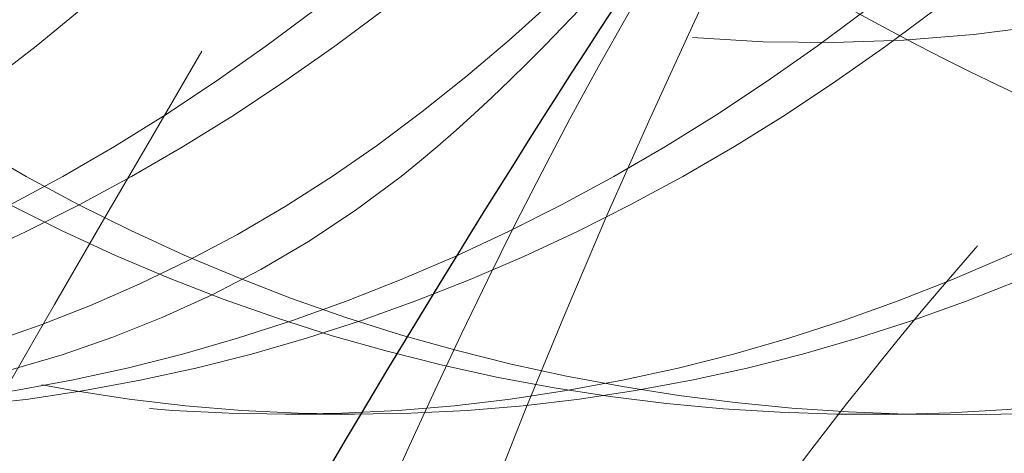
# Model space of a CAD drawing. Units: millimetres. Extents: x 0 to 420, y 0 to 297.
# Drawn here: x 135 to 135, y 238 to 238 of the extents above; entities that cross this region are included whole.
import ezdxf

# ---------------------------------------------------------------- set-up
doc = ezdxf.new("R2010")
doc.units = ezdxf.units.MM
doc.linetypes.add('HIDDEN', pattern=[1.905, 1.27, -0.635])
doc.styles.add('SLDTEXTSTYLE0', font='TXT', dxfattribs={"width": 0.605})
doc.dimstyles.new('SLDDIMSTYLE0', dxfattribs={"dimtxt": 3.5, "dimasz": 3.5, "dimexe": 0, "dimexo": 0.0625, "dimgap": 0.875, "dimtad": 1, "dimlfac": 15, "dimrnd": 1e-09, "dimzin": 12, "dimdsep": 46, "dimtxsty": 'SLDTEXTSTYLE0', "dimsah": 1, "dimcen": 0.09, "dimadec": 0, "dimazin": 3, "dimtfac": 1, "dimtdec": 3, "dimtofl": 0, "dimtmove": 0, "dimatfit": 3, "dimfxl": 0, "dimfrac": 2, "dimtolj": 1, "dimtzin": 12, "dimarcsym": 0})

# ---------------------------------------------------------------- blocks, each defined once
blk = doc.blocks.new('_D_1')
at = {"color": 7, "linetype": 'Continuous', "lineweight": 18}
for p, q in [((142.8509648457527, 259.6086595405986), (157.7509648457529, 259.6086595405986)), ((156.7509648457529, 227.6086633696885), (156.7509648457529, 259.6086595405986)), ((116.1624954179486, 227.6086633696885), (157.7509648457529, 227.6086633696885))]:
    blk.add_line(p, q, dxfattribs=at)
for points in [[(156.7509648457529, 259.6086595405986), (156.2125033072914, 256.1086595405986), (157.2894263842145, 256.1086595405986)], [(156.7509648457529, 227.6086633696885), (157.2894263842145, 231.1086633696885), (156.2125033072914, 231.1086633696885)]]:
    blk.add_solid(points, dxfattribs=at)
at = {"color": 7, "linetype": 'Continuous', "lineweight": 18, "insert": (152.2392279893817, 240.3201200003218), "char_height": 3.5, "attachment_point": 1, "rotation": 90, "style": 'SLDTEXTSTYLE0'}
blk.add_mtext('480', dxfattribs=at)

msp = doc.modelspace()

# ---------------------------------------------------------------- linework, layer by layer
at = {"color": 7, "linetype": 'HIDDEN', "lineweight": 18}
for p, q in [((135.1391415972059, 238.4019928739326), (135.150926626215, 238.4019928739326)), ((135.2334225013642, 238.4019928739326), (135.2452075303731, 238.4019928739326))]:
    msp.add_line(p, q, dxfattribs=at)
msp.add_arc((135.2300622958813, 238.7222387917127), 0.2566057461133298, 265.2388827781711, 308.0840941719133, dxfattribs=at)
for centre, start_param, end_param in [((135.2324207471226, 238.9439351675342), 1.581443157758241, 3.141592653589863), ((135.2324207471226, 238.9439351675342), 3.141592653589863, 4.701742149421461), ((135.4573395647291, 238.9439351675342), 2.143977284816221, 3.141592653589743)]:
    msp.add_ellipse(centre, major_axis=(0, 0.8086089602682591), ratio=0.6995784770447864, start_param=start_param, end_param=end_param, dxfattribs=at)
for points, knots in [([(134.4873225949866, 238.7477404160543), (134.487873649365, 238.7423542693455), (134.4954459326993, 238.6683408315445), (134.5617465148082, 238.5497964893022), (134.6768412194184, 238.4294084100573), (134.8202109278551, 238.388161274016), (134.9619692989016, 238.4297506894037), (135.081885098133, 238.5484313132774), (135.1597227038365, 238.7258867655261), (135.1832128882908, 238.9351133965166), (135.1483154415675, 239.1438342624704), (135.0881540720429, 239.2629699515992), (135.0147463072704, 239.3613238488818), (134.926393696847, 239.441587989855), (134.7737989036412, 239.4805479525048), (134.6385300503931, 239.4530461241299), (134.5741253108275, 239.3872286165641), (134.5511526409651, 239.3637520233401)], [0, 0, 0, 0, 0.006238733508077414, 0.08572921225991889, 0.164539213682474, 0.2437876612020759, 0.3230361087216596, 0.4018461101442272, 0.4813365888960089, 0.5602936545374022, 0.6389626801034723, 0.7181605762140887, 0.718752541673339, 0.7975625430959697, 0.876810990615579, 0.9560594381351685, 1, 1, 1, 1]), ([(134.5163331890462, 238.6964325866068), (134.5343178299467, 238.6475308524175), (134.5746634980613, 238.5378276257173), (134.6905868741236, 238.4305274223123), (134.8314694525189, 238.3878604329099), (134.9738938937705, 238.4298317127354), (135.0936346965061, 238.5484059778592), (135.1715087379342, 238.7259065626067), (135.1950574445996, 238.9353140561248), (135.1598111502414, 239.1447946206674), (135.0700219465485, 239.3220751414515), (134.9382832628332, 239.4414522419117), (134.7856153722789, 239.4804206136373), (134.6525004281857, 239.4540474413388), (134.5898443026483, 239.3904199171881), (134.568691817058, 239.3689394908737)], [0, 0, 0, 0, 0.06507145978775475, 0.1459774223378991, 0.2273334915098917, 0.3086895606818689, 0.3895955232320316, 0.4712000604848948, 0.5522569984438349, 0.6333139364027567, 0.7149184736557531, 0.7958244362059408, 0.8771805053779644, 0.9585365745499473, 1, 1, 1, 1]), ([(134.5816034991448, 238.7477404160542), (134.5821545535232, 238.7423542693455), (134.5897268368575, 238.6683408315445), (134.6560274189661, 238.549796489303), (134.7711221235778, 238.4294084100542), (134.914491832009, 238.3881612740276), (135.0562502030757, 238.4297506893602), (135.176166002232, 238.5484313134395), (135.2540036082169, 238.7258867649171), (135.2774937916272, 238.9351133987684), (135.2425963487893, 239.1438342540751), (135.1824349695163, 239.2629699699179), (135.1090272182302, 239.3613238302432), (135.020669215849, 239.4416027475232), (134.8680987884318, 239.480495937322), (134.7334624668002, 239.4533458061246), (134.6695805915051, 239.3881805319332), (134.6471511199261, 239.3653004480495)], [0, 0, 0, 0, 0.006245353818262159, 0.08582018488702657, 0.1647138165294664, 0.2440463595315185, 0.3233789025335522, 0.4022725341760028, 0.4818473652447074, 0.5608882171650221, 0.6396407233526807, 0.7189226613024865, 0.7195152549332966, 0.7984088865758113, 0.8777414295778707, 0.957073972579911, 1, 1, 1, 1]), ([(134.6106140932044, 238.6964325866068), (134.6285987341049, 238.6475308524175), (134.6689444022194, 238.5378276257173), (134.7848677782818, 238.4305274223123), (134.9257503566772, 238.3878604329099), (135.0681747979287, 238.4298317127354), (135.1879156006643, 238.5484059778592), (135.2657896420924, 238.7259065626068), (135.2893383487578, 238.9353140561248), (135.2540920543996, 239.1447946206674), (135.1643028507067, 239.3220751414515), (135.0325641669914, 239.4414522419117), (134.8798962764371, 239.4804206136372), (134.7467813323439, 239.4540474413388), (134.6841252068066, 239.3904199171881), (134.6629727212162, 239.3689394908737)], [0, 0, 0, 0, 0.06507145978776657, 0.1459774223379092, 0.227333491509902, 0.3086895606818773, 0.3895955232320401, 0.4712000604849025, 0.5522569984438417, 0.6333139364027626, 0.7149184736557581, 0.795824436205945, 0.8771805053779689, 0.958536574549951, 0.9999999999999999, 0.9999999999999999, 0.9999999999999999, 0.9999999999999999]), ([(135.1096338372488, 238.5354660459039), (135.0766889411848, 238.5008487335945), (135.0026262208308, 238.4230262898388), (134.8556282912797, 238.3892497640045), (134.7025062177883, 238.4294609047763), (134.5708909787547, 238.5485095379426), (134.4810603809374, 238.725865898622), (134.4458981228571, 238.9351188939697), (134.4691587105466, 239.1438329819879), (134.5212691900988, 239.2629692505761), (134.5868214996738, 239.3613245622368), (134.6671535483115, 239.4410216242823), (134.809145733181, 239.4825441792745), (134.9512139743565, 239.4409125371652), (135.0712684332368, 239.322125470606), (135.1482384253295, 239.1451401404586), (135.1748590661783, 238.9355763472755), (135.1442277911757, 238.8023365024317), (135.1290977377679, 238.7365238332448)], [0, 0, 0, 0, 0.05430099002836204, 0.1220729011137277, 0.1898448121990761, 0.2572417717133507, 0.3252206637511578, 0.3927433900592821, 0.4600197894425919, 0.5277484698313032, 0.5282547085239911, 0.5956516680383197, 0.6634235791236908, 0.7311954902090457, 0.7985924497233665, 0.8665713417612355, 0.9340940680693551, 1, 1, 1, 1]), ([(135.1013301565424, 238.517355711232), (135.0746964809392, 238.4898310107657), (135.0067564918727, 238.4196181014921), (134.8672381810707, 238.3897294380329), (134.7143383559162, 238.4293339344251), (134.5826614970516, 238.5485410923846), (134.4928560338037, 238.7258677198409), (134.4576126306449, 238.9353347120352), (134.4811659776418, 239.1447505606997), (134.55901849175, 239.3222312142975), (134.678840337148, 239.4408764554994), (134.8209609619085, 239.4825827333005), (134.9629767788273, 239.4409039164485), (135.083112207541, 239.3221216867151), (135.1598092402195, 239.1451641524127), (135.1864011022914, 238.9432792151837), (135.157914639999, 238.8174653032302), (135.1447008742384, 238.759105105852)], [0, 0, 0, 0, 0.04450373362734864, 0.1135248180206613, 0.1825459024139599, 0.2511851241208414, 0.3204170045439195, 0.3891843111808709, 0.4579516178178066, 0.5271834982409973, 0.5958227199478986, 0.6648438043412385, 0.7338648887345413, 0.802504110441469, 0.8717359908646042, 0.9405032975015518, 1, 1, 1, 1]), ([(135.4665134176706, 238.5172156815906), (135.4399286664449, 238.4897454508435), (135.3720359828561, 238.4195914114703), (135.2325754152428, 238.3897337500672), (135.0796768216469, 238.4293320542891), (134.9480019107265, 238.5485443224767), (134.8581873846547, 238.7258566100626), (134.8230208346795, 238.9351213764594), (134.8462825848687, 239.1438322705754), (134.8983928111534, 239.2629692488494), (134.9639451117931, 239.3613245640335), (135.0442809913667, 239.4410195073625), (135.1862558626433, 239.4825516419401), (135.3283875640121, 239.4408848859977), (135.4482060851703, 239.3222283690254), (135.5260608695833, 239.1447534635141), (135.5496085028821, 238.935326008772), (135.5143857096864, 238.7258997476741), (135.4245032392281, 238.5484212473303), (135.2931122756279, 238.4297778449935), (135.1391417366419, 238.3880620353509), (134.9851703625829, 238.4297771110417), (134.8537818975075, 238.5484241746858), (134.7638902205677, 238.7258886935639), (134.7287442767258, 238.9351128006864), (134.752000433263, 239.1438347319938), (134.8041119085724, 239.2629692457366), (134.8696642060999, 239.361324567063), (134.9500000879212, 239.441019505956), (135.0919749582937, 239.482551642318), (135.2341066599048, 239.4408848858971), (135.3539251809984, 239.3222283690525), (135.4317799654287, 239.1447534635069), (135.4553275987229, 238.9353260087739), (135.4201048055284, 238.7258997476736), (135.3302223350699, 238.5484212473304), (135.1988313714697, 238.4297778449934), (135.0448608324837, 238.388062035351), (134.8908894584247, 238.4297771110417), (134.7595009933493, 238.5484241746858), (134.6696093164095, 238.7258886935639), (134.6344633725676, 238.9351128006864), (134.6577195291048, 239.1438347319938), (134.7098310044141, 239.2629692457365), (134.7753833019418, 239.3613245670632), (134.8557191837629, 239.441019505956), (134.9976940541355, 239.4825516423179), (135.1398257557466, 239.4408848858971), (135.2596442768401, 239.3222283690525), (135.3374990612705, 239.1447534635069), (135.3610466945647, 238.9353260087739), (135.3258239013702, 238.7258997476736), (135.2359414309117, 238.5484212473303), (135.1045504673112, 238.4297778449938), (134.9505799283267, 238.3880620353497), (134.796608554262, 238.4297771110465), (134.6652200892081, 238.5484241746678), (134.5753284121873, 238.7258886936314), (134.5401824686458, 238.9351128004368), (134.5634386240651, 239.1438347329242), (134.6155501021794, 239.2629692437062), (134.6811023958265, 239.3613245691289), (134.7614398291074, 239.4410178702696), (134.9034076885681, 239.4825574074921), (135.0455650872912, 239.4408635246791), (135.1652880695395, 239.322307860576), (135.2435011350932, 239.1444547462147), (135.2657178752361, 238.9364322092673), (135.2384664882146, 238.7430518250256), (135.1833879114368, 238.6485243859519), (135.160546918692, 238.6093240166544)], [0, 0, 0, 0, 0.01017444570141856, 0.02598370836085859, 0.04179297102029478, 0.05751476812391656, 0.07337231356290735, 0.08912344848873263, 0.1048171223367733, 0.1206163005021007, 0.1207343916158514, 0.1364561887194858, 0.1522654513789273, 0.168074714038365, 0.1837965111419979, 0.1996540565810029, 0.215405191506827, 0.2311563264326502, 0.2470138718716528, 0.2627356689752724, 0.2785449316347124, 0.2943541942941486, 0.3100759913977705, 0.3259335368367612, 0.3416846717625865, 0.3573783456106272, 0.3731775237759545, 0.3732956148897051, 0.3890174119933398, 0.4048266746527812, 0.4206359373122189, 0.4363577344158517, 0.4522152798548568, 0.4679664147806811, 0.4837175497065042, 0.4995750951455068, 0.5152968922491262, 0.5311061549085664, 0.5469154175680027, 0.5626372146716246, 0.5784947601106153, 0.5942458950364407, 0.6099395688844813, 0.6257387470498087, 0.6258568381635593, 0.641578635267194, 0.6573878979266352, 0.6731971605860727, 0.6889189576897057, 0.7047765031287107, 0.720527638054535, 0.7362787729803583, 0.7521363184193608, 0.7678581155229802, 0.7836673781824202, 0.7994766408418565, 0.8151984379454785, 0.8310559833844693, 0.8468071183102945, 0.8625007921583353, 0.8782999703236627, 0.8784180614374132, 0.8941398585410479, 0.9099491212004892, 0.9257583838599269, 0.9414801809635598, 0.9573377264025648, 0.9730888613283891, 0.9888399962542122, 1, 1, 1, 1]), ([(135.4555507284283, 238.4967082026938), (135.4361592023711, 238.4771414995556), (135.3751924534933, 238.4156239958238), (135.2441121469862, 238.3904140337053), (135.0915284379353, 238.4291516758051), (134.9597671652504, 238.5485902961229), (134.8699844635898, 238.7258545766825), (134.8347348782187, 238.935338260552), (134.8582902758553, 239.1447494618452), (134.936140757126, 239.3222320341721), (135.0559686434971, 239.4408742844658), (135.1980670491888, 239.4825906519521), (135.3401656291898, 239.4408745004962), (135.4599929940301, 239.3222311725379), (135.5378453970201, 239.1447527154983), (135.5613936652106, 238.935326207586), (135.5261707051881, 238.7258996977476), (135.4362882677977, 238.5484212465082), (135.3048973393563, 238.4297778973901), (135.1509266262142, 238.3880618250816), (134.9969559130766, 238.4297778973958), (134.8655649846214, 238.5484212464854), (134.7756825472819, 238.725899697834), (134.7404595870701, 238.9353262072656), (134.7640078559681, 239.1447527166972), (134.8418602563079, 239.3222311680462), (134.9616876309886, 239.4408745171355), (135.1037861741358, 239.482590589452), (135.245884717283, 239.4408745171355), (135.3657120919636, 239.3222311680461), (135.4435644923036, 239.1447527166973), (135.4671127612015, 238.9353262072657), (135.4318898009896, 238.7258996978341), (135.3420073636502, 238.5484212464852), (135.2106164351952, 238.4297778973963), (135.0566457220567, 238.3880618250799), (134.9026750089182, 238.4297778973963), (134.7712840804632, 238.5484212464853), (134.6814016431237, 238.725899697834), (134.6461786829119, 238.9353262072656), (134.6697269518099, 239.1447527166972), (134.7475793521497, 239.3222311680462), (134.8674067268304, 239.4408745171355), (135.0095052699776, 239.482590589452), (135.1516038131248, 239.4408745171354), (135.2714311878053, 239.3222311680462), (135.3492835881457, 239.1447527166969), (135.3728318570419, 238.935326207267), (135.3376088968367, 238.7258996978293), (135.2477264594721, 238.5484212465032), (135.116335531111, 238.4297778973299), (134.9623648176205, 238.3880618253292), (134.8083941057951, 238.4297778964682), (134.6770031724515, 238.54842124994), (134.5871207534468, 238.7258996848515), (134.5518977251268, 238.9353262553421), (134.5754462484027, 239.144752536724), (134.6532976958633, 239.3222318423288), (134.7731286088295, 239.4408720193464), (134.915213900477, 239.4825999716276), (135.0573618683786, 239.4408395900367), (135.1770052550367, 239.3223611861426), (135.2555476932348, 239.1442641161053), (135.2765326882497, 238.937135580776), (135.2563579841163, 238.7656588364289), (135.2137814620961, 238.6891038948509), (135.2023968593088, 238.6686337493359)], [0, 0, 0, 0, 0.007434881016287349, 0.02337518576505704, 0.03931549051382349, 0.05516760470970069, 0.07115659245126628, 0.08703828764890509, 0.1029199828465403, 0.1189089705881321, 0.1347610847840144, 0.1507013895327901, 0.1666416942815575, 0.182493808477445, 0.1984827962190239, 0.2143644914166619, 0.2302461866142984, 0.2462351743558761, 0.2620872885517497, 0.2780275933005194, 0.2939678980492859, 0.309820012245163, 0.3258089999867286, 0.3416906951843675, 0.3575723903820027, 0.3735613781235944, 0.3894134923194768, 0.4053537970682525, 0.4212941018170199, 0.4371462160129074, 0.4531352037544863, 0.4690168989521243, 0.4848985941497608, 0.5008875818913384, 0.516739696087212, 0.5326800008359817, 0.548620305584748, 0.5644724197806253, 0.5804614075221911, 0.5963431027198298, 0.612224797917465, 0.6282137856590567, 0.644065899854939, 0.6600062046037147, 0.6759465093524822, 0.6917986235483699, 0.7077876112899488, 0.7236693064875868, 0.7395510016852234, 0.7555399894268009, 0.7713921036226749, 0.7873324083714441, 0.8032727131202105, 0.8191248273160877, 0.8351138150576534, 0.8509955102552923, 0.8668772054529275, 0.8828661931945191, 0.8987183073904014, 0.9146586121391772, 0.9305989168879446, 0.9464510310838322, 0.9624400188254112, 0.9783217140230492, 0.9942034092206858, 0.9999999999999999, 0.9999999999999999, 0.9999999999999999, 0.9999999999999999]), ([(134.397549416049, 230.7762726072926), (134.4344398907531, 231.0280403281593), (134.5181156003768, 231.5991048881272), (134.6274060568047, 232.4776402615088), (134.7043152472177, 233.4156365308649), (134.7405157670335, 234.3487345412572), (134.751057405465, 235.2868097671488), (134.7596016269667, 236.0546991570258), (134.7797577077091, 236.6479944626844), (134.8010891974398, 237.0654630211448), (134.8352113511607, 237.484109954793), (134.8681961410388, 237.8815540886027), (134.9638946085762, 238.2415474203093), (135.1049569207318, 238.5487012435019), (135.2931279837829, 238.8156327784427), (135.5115527233801, 239.0184097954787), (135.7452815109353, 239.1563774329204), (135.9830146130515, 239.2321197389817), (136.2267569091134, 239.2502591370173), (136.4677861113576, 239.2090765492137), (136.7163271680668, 239.1039988927001), (136.9586112263939, 238.9219374754841), (137.1751073729043, 238.6587233110453), (137.3372712328154, 238.3435736234869), (137.442300448279, 237.9958603048038), (137.475999051939, 237.6326047164918), (137.4850731615228, 237.1936827442417), (137.4848843826009, 236.8760480194771), (137.4847664308145, 236.6775852736794)], [0, 0, 0, 0, 0.05867949129110835, 0.1330979911084073, 0.2059106577195408, 0.2786567636585491, 0.3514021905743638, 0.4242154684791767, 0.4562905517819013, 0.4883914215121019, 0.5205184987735934, 0.5531490357902918, 0.579793493867758, 0.6068210310833877, 0.6341629454777824, 0.6617461728145111, 0.6859262175328087, 0.710162922371675, 0.7343932937398714, 0.7585539519401686, 0.7825880639926155, 0.8123372398416367, 0.8417003562077566, 0.8705943684955489, 0.8989566304131632, 0.9267429756808865, 0.9542279572672039, 1, 1, 1, 1]), ([(136.9173536193227, 237.7615378614656), (136.9150239478584, 237.8093502274857), (136.9070745204367, 237.9724980959157), (136.8522803398633, 238.2412197972197), (136.7459843147287, 238.5487908650647), (136.5963820532514, 238.815607695257), (136.4195013782317, 239.0184178110655), (136.2276791002321, 239.1563684395296), (136.0309279675064, 239.2321485139482), (135.8281442624907, 239.2501532188753), (135.626458437308, 239.2094693581589), (135.4195222566613, 239.1023950040391), (135.2455441521683, 238.9582751445091), (135.1558274094308, 238.8187803311804), (135.1250694342637, 238.7709567268744)], [0, 0, 0, 0, 0.03865384486082848, 0.1318966811432244, 0.2264801108525582, 0.3221637100502449, 0.4186917889183168, 0.503310359294722, 0.5881272129437893, 0.6729219024802645, 0.7574726293329342, 0.8415805053041233, 0.9456883661268752, 1, 1, 1, 1]), ([(137.6980587990498, 236.8259409663531), (137.6956448871569, 236.8414327324769), (137.6777995976474, 236.9559584748193), (137.646946225842, 237.1240420274328), (137.6063919193305, 237.3398369141352), (137.567677527922, 237.5310564129768), (137.5252479869738, 237.7465816088603), (137.4689778562283, 237.9638256700139), (137.3971498156488, 238.1584450908218), (137.3072145192302, 238.3523038332956), (137.1912431796513, 238.5471133206636), (137.0366457540464, 238.7443527847409), (136.8514876164599, 238.918769470406), (136.6327305072689, 239.0598776601281), (136.3920237112103, 239.1476300337213), (136.148716575004, 239.1724114122646), (135.9158757010248, 239.1361994109497), (135.6962390690582, 239.0421975749691), (135.4937270739938, 238.8897694974842), (135.3181149046127, 238.678846803539), (135.1800252351539, 238.4281565213262), (135.1225493153553, 238.2410503096635), (135.0943860498457, 238.1493680549726)], [0, 0, 0, 0, 0.008856356797324823, 0.06547225336098289, 0.0965350703805358, 0.1329436084501258, 0.1757838175302011, 0.2206687377948111, 0.2603292975948452, 0.2953519642064781, 0.3462202510734452, 0.3966487896648951, 0.451337738315719, 0.5115825131507767, 0.5746844229132387, 0.6357858350405945, 0.6946860247377017, 0.7531184406564807, 0.8140110233880629, 0.8772318454956849, 0.9398434658626632, 1, 1, 1, 1]), ([(137.5808632811024, 225.7442345140075), (137.5712518425972, 226.0642367400691), (137.5520126692149, 226.7047837618929), (137.5625767733453, 227.6678591607328), (137.6110383989082, 228.6350848424829), (137.6825376242942, 229.6055984063499), (137.7468445104824, 230.5766381807583), (137.773958725327, 231.5444385033287), (137.740726562961, 232.4990878482011), (137.6399751283936, 233.4391266352692), (137.4819831687897, 234.3658994363077), (137.2870612460143, 235.2891748209095), (137.1220818602843, 236.0414754392085), (137.0031677860847, 236.6232852534525), (136.9259017437733, 237.0333039410525), (136.8527622850216, 237.4403259892299), (136.8035800450939, 237.8155775091238), (136.7149288546811, 238.144194401289), (136.5989045859159, 238.4214949874888), (136.4491436782608, 238.670708263252), (136.2632185594917, 238.8862441509139), (136.0438840149143, 239.0520773817816), (135.798037900188, 239.1493798393045), (135.5429054991287, 239.1655333113691), (135.2938119897335, 239.0927677046465), (135.083659176917, 238.9599674040283), (134.9778425420687, 238.8225585024418), (134.9349767404147, 238.7668948279226)], [0, 0, 0, 0, 0.06167736955900485, 0.1234593142403107, 0.1854125347623486, 0.2474725753119925, 0.3096185157373149, 0.3718017220873698, 0.4339611604652513, 0.4948000333225941, 0.5555345665140015, 0.6161677941352107, 0.6767300526530137, 0.7033698801401098, 0.7300114657060284, 0.7566600585289736, 0.7826431729769597, 0.8022732570092762, 0.8222509512073967, 0.842606446999635, 0.8633706353855983, 0.8864502258561147, 0.9100114275328701, 0.934017780513111, 0.9584204867237116, 0.9831563423697105, 0.9999999999999999, 0.9999999999999999, 0.9999999999999999, 0.9999999999999999]), ([(137.2516281522159, 237.865759768108), (137.2404130655933, 237.9109129016612), (137.1999108441969, 238.0739791599467), (137.07691831129, 238.3185687078252), (136.8977679251047, 238.5809360255162), (136.689584154771, 238.7765814543378), (136.468183957227, 238.9031968783924), (136.243016977201, 238.9587629563039), (136.0238543184905, 238.9458452243165), (135.8184957272676, 238.8685009246805), (135.6297183849092, 238.7296448303408), (135.4640869615579, 238.5318395971603), (135.329597481624, 238.2789416046744), (135.2301814725265, 237.9832878511305), (135.1816595061842, 237.6417326294774), (135.1222332750703, 237.1668821911137), (135.0251742892012, 236.5671641973274), (134.883108998149, 235.814090325516), (134.7729585993201, 235.2989577050785), (134.7163875094132, 235.0208584589192), (134.716096621914, 235.0194284777329)], [0, 0, 0, 0, 0.02017404223253034, 0.0728566396721648, 0.1244686561429092, 0.1749835843848571, 0.2244428579357377, 0.27289928135609, 0.320483178516027, 0.3673415302021042, 0.4136536275529309, 0.4624638653854773, 0.511156959647157, 0.5600034702013438, 0.6100178294370637, 0.6642874405348652, 0.7709718058835245, 0.877800928351463, 0.9993716546310076, 0.9999999999999999, 0.9999999999999999, 0.9999999999999999, 0.9999999999999999]), ([(135.0006459578464, 238.6909794326501), (135.0276384182648, 238.7172953350714), (135.1224568111074, 238.8097371330814), (135.3158836532164, 238.9007853102241), (135.5654648627321, 238.9593910304195), (135.8197351440708, 238.9456810160129), (136.0667992451447, 238.8685439980295), (136.3037457244202, 238.7296326419971), (136.5220609831225, 238.5318429711684), (136.7114460859527, 238.278940530772), (136.8645187587179, 237.9832887831326), (136.9639079705142, 237.6417298305435), (137.0769984553849, 237.1668979573666), (137.224212669225, 236.5670403011589), (137.3818417184482, 235.814570008732), (137.5098528399208, 235.0244912788766), (137.5911404390161, 234.1936432622003), (137.6216849389036, 233.3545603180115), (137.6113307071451, 232.4686561018773), (137.5730532638098, 231.5378044566878), (137.5340619268188, 230.5657657218515), (137.5226162944531, 229.5962845830012), (137.5535229805385, 228.6303640718617), (137.6240032059424, 227.6671207332654), (137.7183041586918, 226.7041738129916), (137.7620377744214, 226.0602638914761), (137.7839201971863, 225.7380790254398)], [0, 0, 0, 0, 0.009030805029050027, 0.0317231703097007, 0.05395541881446922, 0.07578734432221819, 0.09728638295681873, 0.1185347951260126, 0.140929376906356, 0.1632702121492044, 0.185681436184682, 0.2086284798343848, 0.233527871803886, 0.2824756305237078, 0.3314898051285965, 0.3872675618587155, 0.4431221562205934, 0.499019325410302, 0.5549189313411461, 0.618749455491513, 0.6824800292472136, 0.7460967470846395, 0.8096181243695841, 0.873100921927675, 0.936505152191741, 0.9999999999999999, 0.9999999999999999, 0.9999999999999999, 0.9999999999999999]), ([(137.9046717464138, 230.2329249413177), (137.9102714713525, 230.3084562564941), (137.9391926311885, 230.698556352974), (137.9677830572922, 231.4053687490773), (137.9588106147912, 232.3521927330143), (137.8853178073692, 233.2976196143233), (137.755309306967, 234.2381877614062), (137.6190702628428, 234.9953101033758), (137.5102337988057, 235.5724319854537), (137.4349517215985, 235.9727392444238), (137.3621919955863, 236.3718436296103), (137.2944043802051, 236.7700279426753), (137.2317859613266, 237.1673933243255), (137.1811896611962, 237.557431504192), (137.1289547740566, 237.9189855197312), (137.0269700708886, 238.2185712197734), (136.9003485281856, 238.4635218310685), (136.7458089361013, 238.6614444320452), (136.5691688622231, 238.8073018655537), (136.3752991788424, 238.896379414488), (136.1698422679235, 238.9248544021686), (135.9591052302747, 238.8896511552726), (135.7586226769074, 238.7926665391909), (135.5754057878721, 238.6430176541786), (135.4142425237636, 238.4498491020173), (135.2748804034445, 238.2112094555276), (135.1625227051747, 237.9344579401714), (135.09105605849, 237.6291773997224), (135.035299354238, 237.3997991960559), (135.004508140267, 237.2708566191112), (134.9980923436871, 237.2439895607046)], [0, 0, 0, 0, 0.01836913808661427, 0.09487194183108111, 0.1714781182875707, 0.2481628436659146, 0.3248792140288765, 0.4015741396274455, 0.434758916099127, 0.46792767061013, 0.5010779171743015, 0.5342073853001714, 0.5673170141860954, 0.6004078894772739, 0.6315601855181333, 0.6580457667299475, 0.6842323389554192, 0.7102367663650105, 0.7361840258451687, 0.7622021485661951, 0.7884142084418162, 0.814936387323684, 0.8418755958496902, 0.8661336475231544, 0.8908352450582155, 0.9159986805312734, 0.9416494176574216, 0.9675517919953437, 0.9932389446503496, 0.9999999999999999, 0.9999999999999999, 0.9999999999999999, 0.9999999999999999]), ([(134.675884403303, 238.7477404160542), (134.6764354952344, 238.7423542151768), (134.6840082946018, 238.6683400330189), (134.7502690378469, 238.5498531567298), (134.8655410015547, 238.4292093883903), (135.0082565396404, 238.38890586668), (135.151626648169, 238.4267615970035), (135.2249347774083, 238.5131511030936), (135.2611684792814, 238.5558504822908)], [0, 0, 0, 0, 0.01557784969346904, 0.2140621620069924, 0.4108473516473464, 0.6087273223662061, 0.8066072930850203, 1, 1, 1, 1]), ([(135.127890147451, 238.7347761765351), (135.1511815200533, 238.7055416806602), (135.2094708263668, 238.6323790330966), (135.3250231039775, 238.5401797817889), (135.4703822253459, 238.4537424078721), (135.5640290839006, 238.439161706284), (135.6137049587979, 238.431427233188)], [0, 0, 0, 0, 0.1718477117190702, 0.430068423991778, 0.6976743255804201, 0.9999999999999999, 0.9999999999999999, 0.9999999999999999, 0.9999999999999999]), ([(135.1935625611236, 238.4959804987464), (135.2175120886549, 238.4816588579362), (135.3028479323494, 238.4306286528505), (135.4287125072553, 238.4172854115328), (135.5532087878547, 238.4432432855453), (135.6517842225254, 238.5023791934181), (135.7460792754808, 238.5882682493398), (135.8092173774548, 238.6597089970499), (135.8422309873245, 238.6990252666214), (135.8424967191398, 238.6993417295506)], [0, 0, 0, 0, 0.09076591118458106, 0.3234128773310834, 0.4917519740114935, 0.6671339541610605, 0.8307389982849119, 0.9986375911806427, 1, 1, 1, 1]), ([(134.7048949973626, 238.6964325866068), (134.7228606778533, 238.6475720297721), (134.7631638113182, 238.5379611778874), (134.8794667441815, 238.429836670305), (135.0188398300134, 238.3904479281176), (135.1381673323856, 238.4144287795524), (135.191542974475, 238.47334781674), (135.2071577904902, 238.4905843293039)], [0, 0, 0, 0, 0.1900829932320771, 0.4264208221667932, 0.6640734765908058, 0.901726131014773, 1, 1, 1, 1]), ([(135.2265660581205, 237.2867765028789), (135.2302583615395, 237.3363102033626), (135.23669384159, 237.4226446957142), (135.2450662974225, 237.5520155260575), (135.2529142018301, 237.6768735624265), (135.2607533864606, 237.8142077989944), (135.2815740367547, 237.9604993119349), (135.3117878090293, 238.097773016366), (135.3504423452084, 238.2248259539909), (135.3975499771137, 238.3458784262959), (135.4619311742637, 238.476989829918), (135.5192351341229, 238.5577888319941), (135.5494847307296, 238.6004409842194)], [0, 0, 0, 0, 0.1008960975782529, 0.1758563014594692, 0.2631658058573866, 0.3541191817609609, 0.4567943740618272, 0.570764855226376, 0.6543403590714516, 0.748897697684782, 0.8674481943176464, 1, 1, 1, 1]), ([(134.5367581688935, 232.965508161882), (134.5647335369038, 233.1233975650838), (134.6478315239228, 233.5923919880657), (134.7749779361901, 234.3656983445025), (134.8917859273437, 235.2892283247107), (134.9522293895878, 236.041474589808), (134.9853832025777, 236.6232786043941), (135.003499095772, 237.0333331204186), (135.0231349637365, 237.4402170493523), (135.0288725846482, 237.8159323136572), (135.0857950628618, 238.1432171429133), (135.1643465059483, 238.3892478281813), (135.2404227409973, 238.5184572388612), (135.2699829781048, 238.5686629412564)], [0, 0, 0, 0, 0.08308888939993732, 0.2468071000971802, 0.4102522278247358, 0.5735060486628832, 0.6453173339447741, 0.7171333583677093, 0.78896827180686, 0.8590092975995441, 0.9119248641599875, 0.9657774612922518, 1, 1, 1, 1]), ([(134.3612562007447, 233.8705213512739), (134.3811003745152, 233.9853584168339), (134.4166357225497, 234.1909993842602), (134.4681273331522, 234.4685317434879), (134.5107135799262, 234.6919268607028), (134.5458202200528, 234.8758857770632), (134.5794774836264, 235.0517566549954), (134.616674731528, 235.2474054418831), (134.6586843452228, 235.472160681183), (134.7002797580877, 235.7013796186487), (134.7400684263135, 235.9288906198222), (134.7792724048014, 236.1629600829229), (134.8173759033006, 236.4054336939582), (134.8534144547342, 236.6527597404656), (134.8879716770778, 236.9093962987035), (134.9204002253333, 237.1823276170909), (134.9504329707553, 237.4594166608207), (134.9711724312122, 237.7411204715194), (135.0163674472539, 237.9831455926493), (135.0731728734011, 238.1783315634269), (135.1296804422867, 238.3274333642234), (135.174263533183, 238.4314668494746), (135.2056197971753, 238.4840505097792), (135.2096636883925, 238.4908320128985)], [0, 0, 0, 0, 0.07428771949943794, 0.1330284645575928, 0.1789527419234276, 0.2180991322413601, 0.2514960667571507, 0.2922763559623834, 0.3440631815756223, 0.396024452200649, 0.4394832022648053, 0.4899777329429256, 0.5459452067570906, 0.594524036533475, 0.6478554435148284, 0.7095193873855321, 0.7681321587041791, 0.8239378641751751, 0.8877540747082066, 0.9236035568933568, 0.9557385272761048, 0.994291775931831, 1, 1, 1, 1]), ([(134.8903349667237, 237.9289649213461), (134.9229153616958, 238.0309004152654), (134.9843444700026, 238.2230959519256), (135.0799379301092, 238.3871341207946), (135.1248311151691, 238.4641707283587)], [0, 0, 0, 0, 0.5303738873994354, 1, 1, 1, 1]), ([(138.235510444815, 229.0686595405991), (138.2581852788119, 228.7979984204004), (138.3035332486666, 228.2566964500598), (138.3361841111411, 227.4439519574506), (138.3251948230877, 226.6289756606309), (138.2600006506271, 225.8126981537713), (138.1535242538058, 224.9992920014561), (138.0209424658586, 224.1915919585503), (137.8759677355985, 223.3646388182522), (137.7375316260977, 222.5188454169015), (137.6220510482668, 221.6519363271048), (137.537574850932, 220.7858288478616), (137.4758337932208, 219.9156954388065), (137.4129810718645, 218.9810886402675), (137.3186332228278, 217.9816255166865), (137.1938469434571, 217.1866661702481), (137.07576203475, 216.6549211891691), (136.9742195862116, 216.3956974359191), (136.8402529720134, 216.1576838641381), (136.6760725924951, 215.9506493777081), (136.4867216417701, 215.7818503541338), (136.2778331863137, 215.6571868859068), (136.0559265366314, 215.5809618381251), (135.8230304123619, 215.5552761354035), (135.5864102448919, 215.5845629444273), (135.3548687216194, 215.6715560722012), (135.141435181499, 215.8113083122922), (134.9532748675166, 215.9977666232979), (134.7904018168781, 216.2310969272252), (134.6620644806158, 216.5065549523956), (134.5751574147941, 216.8150412612458), (134.5419593121257, 217.1357373357132), (134.5378476780987, 217.4548840921144), (134.5318827118298, 217.7728558474619), (134.5302017087892, 218.3429840427752), (134.5401159189906, 219.1631671075247), (134.5385153050729, 220.2283306660451), (134.4889359819444, 221.288854668313), (134.3815258604186, 222.3493931471962), (134.23353492811, 223.4079008461752), (134.0819804890377, 224.466085052288), (133.9677916380773, 225.5226931493773), (133.9216031776483, 226.5809727142998), (133.9535901465927, 227.599994535268), (134.0425587323704, 228.5782660136544), (134.1576893458517, 229.5165699639849), (134.2734566421479, 230.4542891351858), (134.3640742381828, 231.393630389997), (134.413010281279, 232.3362530876968), (134.4191849993644, 233.2822380533204), (134.3970000926575, 234.2296866468371), (134.3758429117295, 234.9964486381903), (134.3709117506671, 235.5818752462734), (134.3740990815492, 235.9881770197681), (134.3858261904123, 236.3929005474171), (134.4074112209252, 236.7959311017281), (134.441097114703, 237.1968626968607), (134.4824021244786, 237.601975983642), (134.5499113505282, 237.9877949811585), (134.6614017614372, 238.2751708895783), (134.7550443301182, 238.4040772312138), (134.7865575028674, 238.4474575855725)], [0, 0, 0, 0, 0.02101807168938177, 0.04203456931630265, 0.06313101677916252, 0.08425167391968137, 0.1053724444619963, 0.1264699618846153, 0.1475287423102473, 0.1706349001277099, 0.1936862010990754, 0.216699810757959, 0.2397030049754587, 0.2627265003478386, 0.2903792708675854, 0.3181160694089085, 0.3253350570222156, 0.3327541881251638, 0.3402470369676805, 0.347799783844243, 0.3553969608760375, 0.3630230745836458, 0.3706601798828509, 0.3782919353501292, 0.386404961977009, 0.3944722044019776, 0.4024740952688828, 0.4103944157459553, 0.4182174828671785, 0.4267797198058961, 0.4351952861005833, 0.4434568269860708, 0.4516649844725762, 0.4598696662585192, 0.4680707067839563, 0.4958220993607478, 0.5235582161416769, 0.5513044657591732, 0.5790828354411216, 0.6069034513821024, 0.6342626941119117, 0.6616378674221484, 0.6890049272166604, 0.7163428562147273, 0.7407185079107662, 0.7650634997373422, 0.7893895099328263, 0.813712908943263, 0.8380512616224446, 0.8624177352372911, 0.8868166125988978, 0.9112438634600978, 0.9218259198451064, 0.9324095531280301, 0.9429931898793188, 0.9535754963845072, 0.9641549602989065, 0.9747302950922102, 0.98568566889545, 0.9951828533193611, 1, 1, 1, 1]), ([(136.5879640811194, 216.0723744381), (136.5715373317144, 216.0532665659745), (136.4902597929004, 215.9587231611875), (136.3183450347094, 215.843502053863), (136.084127239576, 215.7373738916392), (135.8454672176101, 215.7010582221523), (135.614918356962, 215.7273211814618), (135.4004197579538, 215.813761723674), (135.2092223396228, 215.9531001572424), (135.0469549957523, 216.1380783339006), (134.9089685514589, 216.3742103733232), (134.8060533406998, 216.6604884552534), (134.7476230016072, 216.9961187026085), (134.746724096931, 217.3570739537401), (134.7348757280749, 217.7261056321308), (134.7137260952418, 218.270232789957), (134.6656959810443, 218.9808638062998), (134.5674649780906, 219.8587909755462), (134.4348783720742, 220.7388080946517), (134.2858315428369, 221.623547259653), (134.1440195893463, 222.5139203727485), (134.0268080356445, 223.4624456708744), (133.9638366663704, 224.4678988746616), (133.9768411172901, 225.5270457986018), (134.0546374146221, 226.5836059986769), (134.1596922332496, 227.5994881562698), (134.2525310972945, 228.576473252079), (134.3098940050479, 229.5168096361936), (134.3238666237229, 230.4596598381735), (134.2979668172492, 231.4052791731833), (134.2497428536507, 232.3522167733628), (134.2066491992136, 233.2976131752756), (134.1967924575175, 234.2381894553177), (134.2327075852514, 234.995310150014), (134.288492687696, 235.572431671042), (134.3383579708812, 235.9727405641671), (134.3987018720179, 236.3718386691253), (134.4681573264303, 236.7700464487754), (134.5464539180198, 237.167324316819), (134.6238413801137, 237.5576825151252), (134.7154908807743, 237.918164725836), (134.8546838449784, 238.2109766991325), (134.9691199725704, 238.3603750537361), (135.0227742713438, 238.4304216738275)], [0, 0, 0, 0, 0.003410227338539571, 0.01687338608744892, 0.03013430813953085, 0.04316990636565419, 0.05597186580844432, 0.0685303126214347, 0.08085385555275668, 0.092950022328127, 0.1048402608483583, 0.1188655177542093, 0.1326874614265869, 0.1470994641234511, 0.1622770112857528, 0.1774548575624042, 0.2131630747939586, 0.2489029084497548, 0.2846876965806602, 0.3205172023159962, 0.3563794497409483, 0.3922554720736159, 0.4345195608281445, 0.4767362582479128, 0.5188908218558314, 0.5609904277536378, 0.5985550678989378, 0.6361241773416094, 0.6737231380072548, 0.7113686455728285, 0.7490650207932075, 0.7868000483751629, 0.8245506478244164, 0.8622906947317934, 0.8786202629643421, 0.8949419471088259, 0.911254523860922, 0.927556875956953, 0.9438494655577431, 0.9601328268876945, 0.9754622519399886, 0.9884952794773627, 1, 1, 1, 1]), ([(134.5330835167025, 236.0098734903856), (134.5526810022669, 236.1097417406383), (134.5886106962409, 236.2928384781009), (134.6412940240932, 236.546097884942), (134.6875420093224, 236.7616387035712), (134.7277122153984, 236.9487994219057), (134.7641828147286, 237.1179284553508), (134.8009178353424, 237.2893995380771), (134.8408761344712, 237.4736961036181), (134.877372832569, 237.6593593036077), (134.9276344211768, 237.8288210474952), (134.9884574754548, 237.98986297657), (135.061554591135, 238.1411391426117), (135.1382290066662, 238.2700280960115), (135.202278797737, 238.3605515586151), (135.2400878155773, 238.4110108708907), (135.2574213348286, 238.4307131727448), (135.2575417642725, 238.4308500599644)], [0, 0, 0, 0, 0.1192011248617684, 0.2185412982487793, 0.3008176979295304, 0.3745030068213604, 0.4403336157377027, 0.5013514512313655, 0.5777086919339681, 0.6587882275272319, 0.7199647159080267, 0.7827109556201071, 0.8608648534484629, 0.9205171741900892, 0.9658366273086113, 0.9997626404704612, 1, 1, 1, 1])]:
    msp.add_open_spline(points, degree=3, knots=knots, dxfattribs=at)
at = {"color": 7, "linetype": 'Continuous', "lineweight": 25}
for points, knots in [([(135.8694892804242, 239.2729524881694), (135.7854728825585, 239.2430054547195), (135.6154841684925, 239.1824142149668), (135.3824378588449, 239.0178638119406), (135.1776562943321, 238.8112968195262), (135.0106956115852, 238.5740281739196), (134.8928772719701, 238.3430033643748), (134.81439557181, 238.1343664902819), (134.7609954464415, 237.9485626392673), (134.7231098789816, 237.748284343386), (134.6877130880342, 237.5267953140181), (134.6556470629313, 237.304978095914), (134.6297463087718, 237.0992066896117), (134.6076816293619, 236.9013422943253), (134.5876003345247, 236.6927140676505), (134.5703077239035, 236.4804921845222), (134.5614872860154, 236.3417003972682), (134.5574611916614, 236.2783487997499)], [0, 0, 0, 0, 0.089411051716546, 0.1809036103749544, 0.2701408170726577, 0.3547508792900518, 0.4344944535081908, 0.4898466337229061, 0.5402606888789884, 0.5936203322412658, 0.656469156895323, 0.7235921621934555, 0.7768041018101219, 0.825969806031554, 0.8863097304645932, 0.9481060058390396, 1, 1, 1, 1]), ([(135.9621642996938, 239.0672669029038), (135.9069377445066, 239.0523156582269), (135.7772033753798, 239.0171932376948), (135.5808961802179, 238.8977287387061), (135.3797866764083, 238.7209832257184), (135.2017230557371, 238.4953006980617), (135.0567094438787, 238.2371104811037), (134.956492823367, 237.9866858367984), (134.898004575142, 237.7671225827639), (134.8525675126091, 237.5904953476563), (134.8078596775257, 237.4143797732043), (134.7578015871875, 237.21185659248), (134.7055196010928, 236.9916372341905), (134.6584239261938, 236.7823887934998), (134.6174166996122, 236.5908119420138), (134.5595111590712, 236.3052571289096), (134.4915793275642, 235.9264881530078), (134.4192038308259, 235.4349026784602), (134.3659066439899, 234.9309751343977), (134.3349607778607, 234.4924836322915), (134.3279068818176, 234.2311887867404), (134.3256493598414, 234.1475642404642)], [0, 0, 0, 0, 0.04036946914148683, 0.09483313947988549, 0.1507213496656544, 0.2078593619232829, 0.2635697551833564, 0.316659961867763, 0.3537914953520161, 0.3845650772248224, 0.413651118524443, 0.450577466090118, 0.4954228756980617, 0.5337247832965137, 0.5642270754241946, 0.5991561528777016, 0.6879175868594618, 0.7676896219460504, 0.8618078918117527, 0.9557731331369103, 1, 1, 1, 1]), ([(134.9785887641723, 237.1640065202654), (135.0028652174517, 237.2633463672006), (135.0524897732487, 237.4664112762446), (135.1264226008034, 237.7666407587512), (135.2166113208783, 238.0446914485506), (135.329776633014, 238.2713544772176), (135.4464529284081, 238.4470773745232), (135.5547139991584, 238.5726359187862), (135.6581709582352, 238.6692743532882), (135.7652430232121, 238.7488063447422), (135.8718876056328, 238.8091429340348), (135.9425760931264, 238.8327859883678), (135.9695955038007, 238.8418231232291)], [0, 0, 0, 0, 0.1331310298550283, 0.2721389382258917, 0.4059056424164213, 0.5224008000849198, 0.6245808384949767, 0.7147754999834015, 0.7778735269863598, 0.8546160820485323, 0.9444295963338566, 1, 1, 1, 1]), ([(134.7151850322918, 235.0151720871153), (134.742808453727, 235.1446920055308), (134.7926709246919, 235.3784857514106), (134.8634185627693, 235.6894810289497), (134.9178917582182, 235.9245198227409), (134.9565479030723, 236.0897091691958), (134.9861090530487, 236.2158251464533), (135.0142785573754, 236.3361276079683), (135.0468126064243, 236.475745794444), (135.0871243557439, 236.6504369030982), (135.1305544057861, 236.8421025828216), (135.1774161119988, 237.0541305794173), (135.2242166167889, 237.2744470197363), (135.2750763497622, 237.517163697532), (135.3185095809743, 237.7654691413684), (135.3813261094729, 237.9906510541138), (135.4584514008259, 238.1821087302054), (135.5491725560837, 238.3492078463714), (135.656303348291, 238.4979307626824), (135.7825473212179, 238.6201061324116), (135.8784574336725, 238.6932590992382), (135.9326549338099, 238.7108974106558), (135.9362002023548, 238.7120512009689)], [0, 0, 0, 0, 0.09151946404956654, 0.1651999057967985, 0.2210647685149721, 0.2591250223812235, 0.2832880160588744, 0.3112994928961741, 0.3453352100385486, 0.3834954527462953, 0.436884392328328, 0.4833333358743859, 0.5364266208772598, 0.5958577527389661, 0.6591788350339696, 0.7146304913765927, 0.7672596693095771, 0.8191887884667177, 0.8723257998335261, 0.9311482153950623, 0.995496137910353, 1, 1, 1, 1])]:
    msp.add_open_spline(points, degree=3, knots=knots, dxfattribs=at)

# ---------------------------------------------------------------- dimensions: what is measured, and where the dimension line sits
at = {"color": 7, "linetype": 'Continuous', "lineweight": 18}
dim = msp.add_linear_dim(base=(156.7509648457529, 259.6086595405986), p1=(116.0624954179486, 227.6086633696885), p2=(142.7509648457527, 259.6086595405986), angle=90.0000000000002, dimstyle='SLDDIMSTYLE0', dxfattribs=at)
dim.commit()
dim.dimension.update_dxf_attribs({"geometry": '_D_1', "text_midpoint": (156.7509648457529, 243.6086614551436), "dimtype": 160})

doc.saveas('drawing.dxf')
